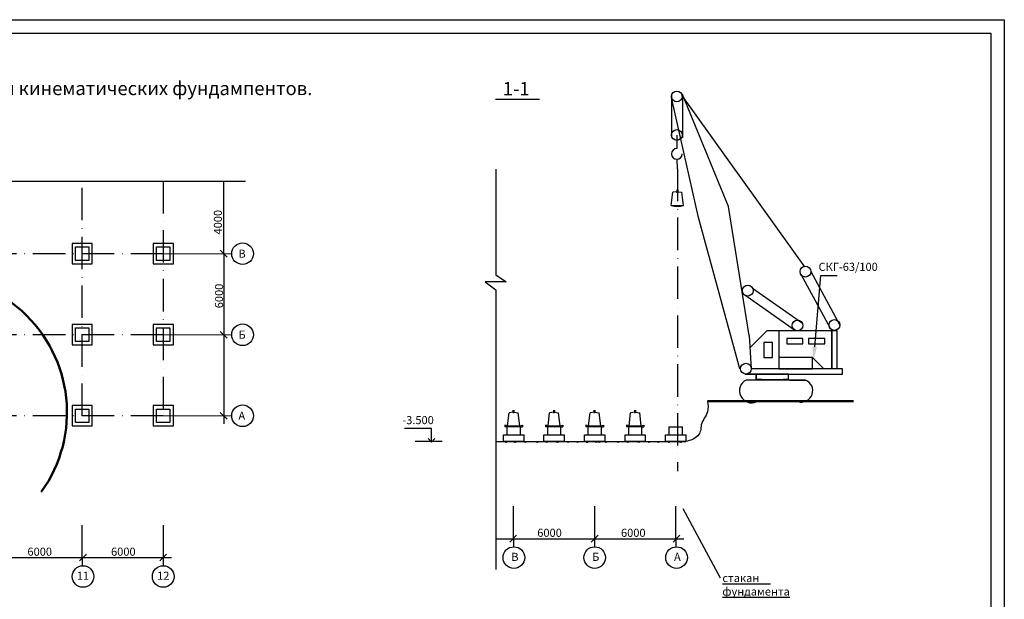
# Model space of a CAD drawing. Units: millimetres. Extents: x 1011 to 1852, y 151 to 745.
# Drawn here: x 1487 to 1852, y 530 to 745 of the extents above; entities that cross this region are included whole.
import ezdxf

# ---------------------------------------------------------------- set-up
doc = ezdxf.new("R2010")
doc.units = ezdxf.units.MM
doc.linetypes.add('ACAD_ISO10W100', pattern=[18, 12, -3, 0, -3])
doc.styles.get("Standard").update_dxf_attribs({"font": 'TIMES.TTF'})
doc.styles.add('стиль1', font='TIMES.TTF', dxfattribs={"height": 3})
doc.dimstyles.new('ISO-25', dxfattribs={"dimtxt": 3, "dimasz": 2.5, "dimexe": 3, "dimexo": 3, "dimtad": 1, "dimdec": 0, "dimlfac": 400, "dimtxsty": 'Standard', "dimblk": 'OBLIQUE', "dimcen": 2.5, "dimclrd": 250, "dimclre": 250, "dimclrt": 250, "dimadec": 0, "dimazin": 0, "dimtfac": 1, "dimtdec": 0, "dimtmove": 0, "dimatfit": 3, "dimldrblk": 'OPEN90', "dimfxl": 0, "dimlwe": 20, "dimarcsym": 0})

# ---------------------------------------------------------------- blocks, each defined once
blk = doc.blocks.new('_Oblique')
at = {"color": 0, "lineweight": -2}
blk.add_line((-0.5, -0.5), (0.5, 0.5), dxfattribs=at)
blk = doc.blocks.new('_Open90')
at = {"color": 0, "lineweight": -2}
for p, q in [((0, 0), (-1, 0)), ((-0.5, 0.5), (0, 0)), ((0, 0), (-0.5, -0.5))]:
    blk.add_line(p, q, dxfattribs=at)

msp = doc.modelspace()

# ---------------------------------------------------------------- linework, layer by layer
at = {"color": 250, "lineweight": 30}
for p, q in [((1030.5712, 739.7044), (1846.5712, 739.7044)), ((1846.5712, 739.7044), (1846.5712, 155.7044)), ((1728.4442, 717.278), (1728.4442, 701.278)), ((1738.4487, 671.4291), (1728.4442, 715.8654)), ((1732.0665, 716.8094), (1777.593, 653.2746)), ((1749.4742, 675.5571), (1732.4717, 716.9758)), ((1732.4717, 716.9758), (1732.4717, 700.9758)), ((1730.3959, 702.0187), (1730.3959, 700.0187)), ((1730.3959, 700.0187), (1730.3959, 697.0187)), ((1730.6054, 689.543), (1730.4724, 693.0202)), ((1757.1605, 627.7454), (1749.4742, 675.5571)), ((1753.7284, 615.4954), (1738.4487, 671.4291)), ((1506.5936, 661.833), (1506.5936, 654.333)), ((1507.8436, 661.833), (1506.5936, 661.833)), ((1514.0936, 661.833), (1507.8436, 661.833)), ((1507.8436, 660.583), (1508.3436, 660.583)), ((1507.8436, 655.583), (1507.8436, 660.583)), ((1508.3436, 660.583), (1512.8436, 660.583)), ((1512.8436, 660.583), (1512.8436, 655.583)), ((1514.0936, 654.333), (1514.0936, 661.833)), ((1536.5936, 661.833), (1536.5936, 654.333)), ((1537.8436, 661.833), (1536.5936, 661.833)), ((1544.0936, 661.833), (1537.8436, 661.833)), ((1537.8436, 660.583), (1538.3436, 660.583)), ((1537.8436, 655.583), (1537.8436, 660.583)), ((1538.3436, 660.583), (1542.8436, 660.583)), ((1542.8436, 660.583), (1542.8436, 655.583)), ((1544.0936, 654.333), (1544.0936, 661.833)), ((1506.5936, 654.333), (1514.0936, 654.333)), ((1512.8436, 655.583), (1507.8436, 655.583)), ((1536.5936, 654.333), (1544.0936, 654.333)), ((1542.8436, 655.583), (1537.8436, 655.583)), ((1776.329, 650.4767), (1787.0248, 630.7239)), ((1779.9982, 651.441), (1790.694, 631.6882)), ((1758.4423, 645.3092), (1776.8356, 632.4152)), ((1755.5903, 642.8073), (1773.9837, 629.9133)), ((1506.5936, 631.833), (1506.5936, 624.333)), ((1507.8436, 631.833), (1506.5936, 631.833)), ((1514.0936, 631.833), (1507.8436, 631.833)), ((1507.8436, 630.583), (1508.3436, 630.583)), ((1507.8436, 625.583), (1507.8436, 630.583)), ((1508.3436, 630.583), (1512.8436, 630.583)), ((1512.8436, 630.583), (1512.8436, 625.583)), ((1514.0936, 624.333), (1514.0936, 631.833)), ((1536.5936, 631.833), (1536.5936, 624.333)), ((1537.8436, 631.833), (1536.5936, 631.833)), ((1544.0936, 631.833), (1537.8436, 631.833)), ((1537.8436, 630.583), (1538.3436, 630.583)), ((1537.8436, 625.583), (1537.8436, 630.583)), ((1538.3436, 630.583), (1542.8436, 630.583)), ((1542.8436, 630.583), (1542.8436, 625.583)), ((1544.0936, 624.333), (1544.0936, 631.833)), ((1757.1605, 627.7454), (1757.9578, 615.4954)), ((1763.7284, 629.4954), (1757.4568, 623.1934)), ((1767.7284, 629.4954), (1763.7284, 629.4954)), ((1787.7284, 629.4954), (1767.7284, 629.4954)), ((1768.1228, 629.4385), (1768.1228, 615.4385)), ((1787.7284, 615.4954), (1787.7284, 629.4954)), ((1787.7284, 629.4954), (1787.7284, 615.4954)), ((1789.7284, 629.4954), (1787.7284, 629.4954)), ((1789.7284, 615.4954), (1789.7284, 629.4954)), ((1506.5936, 624.333), (1514.0936, 624.333)), ((1512.8436, 625.583), (1507.8436, 625.583)), ((1536.5936, 624.333), (1544.0936, 624.333)), ((1542.8436, 625.583), (1537.8436, 625.583)), ((1762.6261, 625.2705), (1762.6261, 619.6508)), ((1765.7915, 625.2705), (1762.6261, 625.2705)), ((1765.7915, 619.6508), (1765.7915, 625.2705)), ((1771.0461, 626.6754), (1771.0461, 624.6754)), ((1777.0461, 626.6754), (1771.0461, 626.6754)), ((1771.0461, 624.6754), (1777.0461, 624.6754)), ((1777.0461, 624.6754), (1777.0461, 626.6754)), ((1779.1353, 626.6754), (1779.1353, 624.6754)), ((1785.1353, 626.6754), (1779.1353, 626.6754)), ((1779.1353, 624.6754), (1785.1353, 624.6754)), ((1785.1353, 624.6754), (1785.1353, 626.6754)), ((1762.6261, 619.6508), (1765.7915, 619.6508)), ((1768.1228, 619.6508), (1768.1228, 615.4385)), ((1780.5632, 619.6508), (1768.1228, 619.6508)), ((1780.5632, 615.4385), (1780.5632, 619.6508)), ((1780.5632, 619.6508), (1784.7836, 615.4385)), ((1755.7284, 613.4954), (1775.7284, 613.4954)), ((1759.7284, 613.4954), (1755.7284, 613.4954)), ((1791.7284, 615.4954), (1757.7284, 615.4954)), ((1759.7284, 611.4954), (1759.7284, 613.4954)), ((1759.7284, 613.4954), (1759.7284, 611.4954)), ((1771.7284, 613.4954), (1759.7284, 613.4954)), ((1768.1228, 615.4385), (1780.5632, 615.4385)), ((1771.7284, 611.4954), (1771.7284, 613.4954)), ((1775.7284, 613.4954), (1791.7284, 613.4954)), ((1791.7284, 615.4954), (1789.7284, 615.4954)), ((1791.7284, 613.4954), (1791.7284, 615.4954)), ((1758.0315, 611.3308), (1756.0315, 611.3308)), ((1778.0315, 611.3308), (1758.0315, 611.3308)), ((1759.7284, 611.4954), (1771.7284, 611.4954)), ((1761.7284, 611.4954), (1759.7284, 611.4954)), ((1771.7284, 611.4954), (1769.7284, 611.4954)), ((1772.0315, 611.3308), (1778.0315, 611.3308)), ((1506.5936, 601.833), (1506.5936, 594.333)), ((1507.8436, 601.833), (1506.5936, 601.833)), ((1514.0936, 601.833), (1507.8436, 601.833)), ((1514.0936, 594.333), (1514.0936, 601.833)), ((1536.5936, 601.833), (1536.5936, 594.333)), ((1537.8436, 601.833), (1536.5936, 601.833)), ((1544.0936, 601.833), (1537.8436, 601.833)), ((1544.0936, 594.333), (1544.0936, 601.833)), ((1765.7284, 603.4954), (1755.7284, 603.4954)), ((1759.7284, 603.4954), (1771.7284, 603.4954)), ((1795.7284, 603.4954), (1765.7284, 603.4954)), ((1507.8436, 600.583), (1508.3436, 600.583)), ((1507.8436, 595.583), (1507.8436, 600.583)), ((1508.3436, 600.583), (1512.8436, 600.583)), ((1512.8436, 600.583), (1512.8436, 595.583)), ((1537.8436, 600.583), (1538.3436, 600.583)), ((1537.8436, 595.583), (1537.8436, 600.583)), ((1538.3436, 600.583), (1542.8436, 600.583)), ((1542.8436, 600.583), (1542.8436, 595.583)), ((1506.5936, 594.333), (1514.0936, 594.333)), ((1512.8436, 595.583), (1507.8436, 595.583)), ((1536.5936, 594.333), (1544.0936, 594.333)), ((1542.8436, 595.583), (1537.8436, 595.583)), ((1668.7911, 594.1391), (1666.7401, 594.5857)), ((1666.7401, 594.5857), (1666.7401, 594.0525)), ((1667.4858, 594.0525), (1666.7401, 594.0525)), ((1668.7779, 594.0525), (1668.7911, 594.1391)), ((1671.1805, 594.1391), (1673.2314, 594.5857)), ((1671.1937, 594.0525), (1671.1805, 594.1391)), ((1672.4858, 594.0525), (1673.2314, 594.0525)), ((1673.2314, 594.5857), (1673.2314, 594.0525)), ((1683.7911, 594.1391), (1681.7401, 594.5857)), ((1681.7401, 594.5857), (1681.7401, 594.0525)), ((1682.4858, 594.0525), (1681.7401, 594.0525)), ((1683.7779, 594.0525), (1683.7911, 594.1391)), ((1686.1805, 594.1391), (1688.2314, 594.5857)), ((1686.1937, 594.0525), (1686.1805, 594.1391)), ((1687.4858, 594.0525), (1688.2314, 594.0525)), ((1688.2314, 594.5857), (1688.2314, 594.0525)), ((1698.7911, 594.1391), (1696.7401, 594.5857)), ((1696.7401, 594.5857), (1696.7401, 594.0525)), ((1697.4858, 594.0525), (1696.7401, 594.0525)), ((1698.7779, 594.0525), (1698.7911, 594.1391)), ((1701.1805, 594.1391), (1703.2314, 594.5857)), ((1701.1937, 594.0525), (1701.1805, 594.1391)), ((1702.4858, 594.0525), (1703.2314, 594.0525)), ((1703.2314, 594.5857), (1703.2314, 594.0525)), ((1713.7911, 594.1391), (1711.7401, 594.5857)), ((1711.7401, 594.5857), (1711.7401, 594.0525)), ((1712.4858, 594.0525), (1711.7401, 594.0525)), ((1713.7779, 594.0525), (1713.7911, 594.1391)), ((1716.1805, 594.1391), (1718.2314, 594.5857)), ((1716.1937, 594.0525), (1716.1805, 594.1391)), ((1717.4858, 594.0525), (1718.2314, 594.0525)), ((1718.2314, 594.5857), (1718.2314, 594.0525)), ((1727.4858, 594.0525), (1732.4858, 594.0525))]:
    msp.add_line(p, q, dxfattribs=at)
at = {"color": 250, "lineweight": 25}
for p, q in [((1663.3766, 689.3985), (1663.3766, 650.3075)), ((1561.4555, 659.333), (1563.9555, 656.833)), ((1562.7055, 658.2528), (1562.7055, 595.083)), ((1663.3766, 650.3075), (1667.2391, 647.6424)), ((1781.3974, 623.6147), (1783.6925, 650.0535)), ((1783.6925, 650.0535), (1788.6925, 650.0535)), ((1788.6925, 650.0535), (1789.7046, 650.0632)), ((1667.2391, 647.6424), (1659.5285, 647.6424)), ((1659.5285, 647.6424), (1663.3766, 644.6811)), ((1663.3766, 644.6811), (1663.3766, 541.2126)), ((1561.4555, 629.333), (1563.9555, 626.833)), ((1561.4555, 599.333), (1563.9555, 596.833)), ((1669.9858, 552.585), (1669.9858, 564.5828)), ((1699.9858, 564.5828), (1699.9858, 549.585)), ((1729.9858, 552.585), (1729.9858, 564.5828)), ((1732.6077, 563.7572), (1746.4764, 538.0434)), ((1510.3436, 545.5938), (1510.3436, 557.5916)), ((1540.3436, 557.5916), (1540.3436, 542.5938)), ((1671.0888, 553.835), (1668.5888, 551.335)), ((1701.2358, 553.835), (1698.7358, 551.335)), ((1698.7358, 551.335), (1701.2358, 553.835)), ((1731.5351, 553.835), (1729.0351, 551.335)), ((1666.9858, 552.585), (1702.9858, 552.585)), ((1669.9858, 552.585), (1669.9858, 549.585)), ((1696.9858, 552.585), (1732.9858, 552.585)), ((1729.9858, 552.585), (1729.9858, 549.585)), ((1511.8929, 546.8438), (1509.3929, 544.3438)), ((1539.0936, 544.3438), (1541.5936, 546.8438)), ((1477.3436, 545.5938), (1513.3436, 545.5938)), ((1507.3436, 545.5938), (1543.3436, 545.5938)), ((1510.3436, 545.5938), (1510.3436, 542.5938)), ((1747.2643, 535.9434), (1765.0155, 535.9434)), ((1747.2578, 530.9434), (1772.2635, 530.9434))]:
    msp.add_line(p, q, dxfattribs=at)
at = {"color": 250, "linetype": 'ACAD_ISO10W100', "lineweight": 25}
for p, q in [((1730.6054, 689.543), (1730.6054, 577.5606)), ((1510.3436, 598.083), (1510.3436, 684.936)), ((1540.3436, 684.936), (1540.3436, 598.083)), ((1540.3436, 658.083), (1399.176, 658.083)), ((1540.3436, 628.083), (1399.176, 628.083)), ((1540.3436, 598.083), (1399.176, 598.083))]:
    msp.add_line(p, q, dxfattribs=at)
at = {"color": 250, "lineweight": 50}
for p, q in [((1730.6054, 681.085), (1730.6054, 681.7124)), ((1669.9853, 599.4954), (1669.9853, 600.1228)), ((1684.9853, 599.4954), (1684.9853, 600.1228)), ((1699.9853, 599.4954), (1699.9853, 600.1228)), ((1714.9853, 599.4954), (1714.9853, 600.1228))]:
    msp.add_line(p, q, dxfattribs=at)
at = {"lineweight": 30}
for p, q in [((1728.3554, 675.9673), (1728.9285, 680.8171)), ((1730.6062, 680.9673), (1728.9285, 680.8171)), ((1730.3048, 680.9404), (1730.3048, 680.8566)), ((1730.3048, 680.8566), (1730.6054, 680.8566)), ((1730.4086, 681.0212), (1730.4086, 681.085)), ((1730.4086, 681.085), (1730.6054, 681.085)), ((1730.4086, 680.9496), (1730.4086, 681.0212)), ((1730.4086, 681.0212), (1730.6054, 681.0212)), ((1730.6047, 680.9673), (1732.2823, 680.8171)), ((1730.8023, 681.085), (1730.6054, 681.085)), ((1730.8023, 681.0212), (1730.6054, 681.0212)), ((1730.9061, 680.8566), (1730.6054, 680.8566)), ((1730.8023, 681.0212), (1730.8023, 681.085)), ((1730.8023, 680.9496), (1730.8023, 681.0212)), ((1730.9061, 680.9404), (1730.9061, 680.8566)), ((1732.8554, 675.9673), (1732.2823, 680.8171)), ((1728.3554, 675.9673), (1732.8554, 675.9673)), ((1667.7353, 594.3777), (1668.3084, 599.2275)), ((1669.986, 599.3777), (1668.3084, 599.2275)), ((1669.6847, 599.3507), (1669.6847, 599.267)), ((1669.6847, 599.267), (1669.9853, 599.267)), ((1669.7884, 599.4954), (1669.9853, 599.4954)), ((1669.7884, 599.4316), (1669.7884, 599.4954)), ((1669.7884, 599.4316), (1669.9853, 599.4316)), ((1669.7884, 599.36), (1669.7884, 599.4316)), ((1669.9846, 599.3777), (1671.6622, 599.2275)), ((1670.1822, 599.4954), (1669.9853, 599.4954)), ((1670.1822, 599.4316), (1669.9853, 599.4316)), ((1670.2859, 599.267), (1669.9853, 599.267)), ((1670.1822, 599.4316), (1670.1822, 599.4954)), ((1670.1822, 599.36), (1670.1822, 599.4316)), ((1670.2859, 599.3507), (1670.2859, 599.267)), ((1672.2353, 594.3777), (1671.6622, 599.2275)), ((1682.7353, 594.3777), (1683.3084, 599.2275)), ((1684.986, 599.3777), (1683.3084, 599.2275)), ((1684.6847, 599.3507), (1684.6847, 599.267)), ((1684.6847, 599.267), (1684.9853, 599.267)), ((1684.7884, 599.4954), (1684.9853, 599.4954)), ((1684.7884, 599.4316), (1684.7884, 599.4954)), ((1684.7884, 599.4316), (1684.9853, 599.4316)), ((1684.7884, 599.36), (1684.7884, 599.4316)), ((1684.9846, 599.3777), (1686.6622, 599.2275)), ((1685.1822, 599.4954), (1684.9853, 599.4954)), ((1685.1822, 599.4316), (1684.9853, 599.4316)), ((1685.2859, 599.267), (1684.9853, 599.267)), ((1685.1822, 599.4316), (1685.1822, 599.4954)), ((1685.1822, 599.36), (1685.1822, 599.4316)), ((1685.2859, 599.3507), (1685.2859, 599.267)), ((1687.2353, 594.3777), (1686.6622, 599.2275)), ((1697.7353, 594.3777), (1698.3084, 599.2275)), ((1697.7353, 594.3777), (1698.3084, 599.2275)), ((1699.986, 599.3777), (1698.3084, 599.2275)), ((1699.986, 599.3777), (1698.3084, 599.2275)), ((1699.6847, 599.3507), (1699.6847, 599.267)), ((1699.6847, 599.3507), (1699.6847, 599.267)), ((1699.6847, 599.267), (1699.9853, 599.267)), ((1699.6847, 599.267), (1699.9853, 599.267)), ((1699.7884, 599.4954), (1699.9853, 599.4954)), ((1699.7884, 599.4316), (1699.7884, 599.4954)), ((1699.7884, 599.4316), (1699.7884, 599.4954)), ((1699.7884, 599.4954), (1699.9853, 599.4954)), ((1699.7884, 599.4316), (1699.9853, 599.4316)), ((1699.7884, 599.36), (1699.7884, 599.4316)), ((1699.7884, 599.36), (1699.7884, 599.4316)), ((1699.7884, 599.4316), (1699.9853, 599.4316)), ((1699.9846, 599.3777), (1701.6622, 599.2275)), ((1699.9846, 599.3777), (1701.6622, 599.2275)), ((1700.1822, 599.4954), (1699.9853, 599.4954)), ((1700.1822, 599.4954), (1699.9853, 599.4954)), ((1700.1822, 599.4316), (1699.9853, 599.4316)), ((1700.1822, 599.4316), (1699.9853, 599.4316)), ((1700.2859, 599.267), (1699.9853, 599.267)), ((1700.2859, 599.267), (1699.9853, 599.267)), ((1700.1822, 599.4316), (1700.1822, 599.4954)), ((1700.1822, 599.4316), (1700.1822, 599.4954)), ((1700.1822, 599.36), (1700.1822, 599.4316)), ((1700.1822, 599.36), (1700.1822, 599.4316)), ((1700.2859, 599.3507), (1700.2859, 599.267)), ((1700.2859, 599.3507), (1700.2859, 599.267)), ((1702.2353, 594.3777), (1701.6622, 599.2275)), ((1702.2353, 594.3777), (1701.6622, 599.2275)), ((1712.7353, 594.3777), (1713.3084, 599.2275)), ((1714.986, 599.3777), (1713.3084, 599.2275)), ((1714.6847, 599.3507), (1714.6847, 599.267)), ((1714.6847, 599.267), (1714.9853, 599.267)), ((1714.7884, 599.4316), (1714.7884, 599.4954)), ((1714.7884, 599.4954), (1714.9853, 599.4954)), ((1714.7884, 599.36), (1714.7884, 599.4316)), ((1714.7884, 599.4316), (1714.9853, 599.4316)), ((1714.9846, 599.3777), (1716.6622, 599.2275)), ((1715.1822, 599.4954), (1714.9853, 599.4954)), ((1715.1822, 599.4316), (1714.9853, 599.4316)), ((1715.2859, 599.267), (1714.9853, 599.267)), ((1715.1822, 599.4316), (1715.1822, 599.4954)), ((1715.1822, 599.36), (1715.1822, 599.4316)), ((1715.2859, 599.3507), (1715.2859, 599.267)), ((1717.2353, 594.3777), (1716.6622, 599.2275)), ((1672.4858, 594.0525), (1667.4858, 594.0525)), ((1667.4858, 594.0525), (1667.4858, 591.0525)), ((1667.7353, 594.3777), (1672.2353, 594.3777)), ((1672.4858, 591.0525), (1672.4858, 594.0525)), ((1682.4858, 594.0525), (1682.4858, 591.0525)), ((1687.4858, 594.0525), (1682.4858, 594.0525)), ((1682.7353, 594.3777), (1687.2353, 594.3777)), ((1687.4858, 591.0525), (1687.4858, 594.0525)), ((1697.4858, 594.0525), (1697.4858, 591.0525)), ((1702.4858, 594.0525), (1697.4858, 594.0525)), ((1702.4858, 594.0525), (1697.4858, 594.0525)), ((1697.4858, 594.0525), (1697.4858, 591.0525)), ((1697.7353, 594.3777), (1702.2353, 594.3777)), ((1697.7353, 594.3777), (1702.2353, 594.3777)), ((1702.4858, 591.0525), (1702.4858, 594.0525)), ((1702.4858, 591.0525), (1702.4858, 594.0525)), ((1717.4858, 594.0525), (1712.4858, 594.0525)), ((1712.4858, 594.0525), (1712.4858, 591.0525)), ((1712.7353, 594.3777), (1717.2353, 594.3777)), ((1717.4858, 591.0525), (1717.4858, 594.0525)), ((1727.4858, 594.0525), (1727.4858, 591.0525)), ((1732.4858, 591.0525), (1732.4858, 594.0525)), ((1666.2358, 591.0525), (1667.4858, 591.0525)), ((1666.2358, 588.5525), (1666.2358, 591.0525)), ((1667.4858, 591.0525), (1672.4858, 591.0525)), ((1672.4858, 591.0525), (1673.7358, 591.0525)), ((1673.7358, 591.0525), (1673.7358, 588.5525)), ((1681.2358, 591.0525), (1682.4858, 591.0525)), ((1681.2358, 588.5525), (1681.2358, 591.0525)), ((1682.4858, 591.0525), (1687.4858, 591.0525)), ((1687.4858, 591.0525), (1688.7358, 591.0525)), ((1688.7358, 591.0525), (1688.7358, 588.5525)), ((1696.2358, 591.0525), (1697.4858, 591.0525)), ((1696.2358, 588.5525), (1696.2358, 591.0525)), ((1696.2358, 588.5525), (1696.2358, 591.0525)), ((1696.2358, 591.0525), (1697.4858, 591.0525)), ((1697.4858, 591.0525), (1702.4858, 591.0525)), ((1697.4858, 591.0525), (1702.4858, 591.0525)), ((1702.4858, 591.0525), (1703.7358, 591.0525)), ((1702.4858, 591.0525), (1703.7358, 591.0525)), ((1703.7358, 591.0525), (1703.7358, 588.5525)), ((1703.7358, 591.0525), (1703.7358, 588.5525)), ((1711.2358, 588.5525), (1711.2358, 591.0525)), ((1711.2358, 591.0525), (1712.4858, 591.0525)), ((1712.4858, 591.0525), (1717.4858, 591.0525)), ((1717.4858, 591.0525), (1718.7358, 591.0525)), ((1718.7358, 591.0525), (1718.7358, 588.5525)), ((1726.2358, 588.5525), (1726.2358, 591.0525)), ((1726.2358, 591.0525), (1727.4858, 591.0525)), ((1727.4858, 591.0525), (1732.4858, 591.0525)), ((1732.4858, 591.0525), (1733.7358, 591.0525)), ((1733.7358, 591.0525), (1733.7358, 588.5525)), ((1663.3766, 588.5525), (1703.7358, 588.5525)), ((1673.7358, 588.5525), (1666.2358, 588.5525)), ((1688.7358, 588.5525), (1681.2358, 588.5525)), ((1696.2358, 588.5525), (1733.7358, 588.5525)), ((1703.7358, 588.5525), (1696.2358, 588.5525)), ((1703.7358, 588.5525), (1696.2358, 588.5525)), ((1718.7358, 588.5525), (1711.2358, 588.5525)), ((1733.7358, 588.5525), (1726.2358, 588.5525))]:
    msp.add_line(p, q, dxfattribs=at)
at = {"color": 250, "lineweight": 20}
for p, q in [((1534.3143, 658.083), (1565.7055, 658.083)), ((1543.3436, 658.083), (1561.368, 658.083)), ((1534.3143, 628.083), (1565.7055, 628.083)), ((1543.3436, 628.083), (1561.368, 628.083)), ((1534.3143, 598.083), (1565.7055, 598.083)), ((1543.3436, 598.083), (1561.368, 598.083))]:
    msp.add_line(p, q, dxfattribs=at)
at = {"lineweight": 25}
for p, q in [((1666.9989, 588.5525), (1666.6985, 588.1851)), ((1667.1943, 588.5525), (1666.8938, 588.1851)), ((1667.3896, 588.5525), (1667.0891, 588.1851)), ((1670.4364, 588.5525), (1670.136, 588.1851)), ((1670.6318, 588.5525), (1670.3313, 588.1851)), ((1670.8271, 588.5525), (1670.5266, 588.1851)), ((1674.1864, 588.5525), (1673.886, 588.1851)), ((1674.3818, 588.5525), (1674.0813, 588.1851)), ((1674.5771, 588.5525), (1674.2766, 588.1851)), ((1678.6144, 588.5525), (1678.3139, 588.1851)), ((1678.8097, 588.5525), (1678.5092, 588.1851)), ((1679.005, 588.5525), (1678.7045, 588.1851)), ((1682.0519, 588.5525), (1681.7514, 588.1851)), ((1682.2472, 588.5525), (1681.9467, 588.1851)), ((1682.4425, 588.5525), (1682.142, 588.1851)), ((1686.1007, 588.5525), (1685.8002, 588.1851)), ((1686.296, 588.5525), (1685.9955, 588.1851)), ((1686.4913, 588.5525), (1686.1908, 588.1851)), ((1690.1163, 588.5525), (1689.8158, 588.1851)), ((1690.3116, 588.5525), (1690.0111, 588.1851)), ((1690.5069, 588.5525), (1690.2064, 588.1851)), ((1693.5538, 588.5525), (1693.2533, 588.1851)), ((1693.7491, 588.5525), (1693.4486, 588.1851)), ((1693.9444, 588.5525), (1693.6439, 588.1851)), ((1696.9989, 588.5525), (1696.6985, 588.1851)), ((1697.1943, 588.5525), (1696.8938, 588.1851)), ((1697.3038, 588.5525), (1697.0033, 588.1851)), ((1697.3896, 588.5525), (1697.0891, 588.1851)), ((1697.4991, 588.5525), (1697.1986, 588.1851)), ((1697.6944, 588.5525), (1697.3939, 588.1851)), ((1700.4364, 588.5525), (1700.136, 588.1851)), ((1700.6318, 588.5525), (1700.3313, 588.1851)), ((1700.8271, 588.5525), (1700.5266, 588.1851)), ((1701.7317, 588.5525), (1701.4312, 588.1851)), ((1701.927, 588.5525), (1701.6265, 588.1851)), ((1702.1223, 588.5525), (1701.8218, 588.1851)), ((1704.1864, 588.5525), (1703.886, 588.1851)), ((1704.3818, 588.5525), (1704.0813, 588.1851)), ((1704.5771, 588.5525), (1704.2766, 588.1851)), ((1708.6144, 588.5525), (1708.3139, 588.1851)), ((1708.8097, 588.5525), (1708.5092, 588.1851)), ((1709.005, 588.5525), (1708.7045, 588.1851)), ((1712.0519, 588.5525), (1711.7514, 588.1851)), ((1712.2472, 588.5525), (1711.9467, 588.1851)), ((1712.4425, 588.5525), (1712.142, 588.1851)), ((1716.1007, 588.5525), (1715.8002, 588.1851)), ((1716.296, 588.5525), (1715.9955, 588.1851)), ((1716.4913, 588.5525), (1716.1908, 588.1851)), ((1720.1163, 588.5525), (1719.8158, 588.1851)), ((1720.3116, 588.5525), (1720.0111, 588.1851)), ((1720.5069, 588.5525), (1720.2064, 588.1851)), ((1723.5538, 588.5525), (1723.2533, 588.1851)), ((1723.7491, 588.5525), (1723.4486, 588.1851)), ((1723.9444, 588.5525), (1723.6439, 588.1851)), ((1727.3038, 588.5525), (1727.0033, 588.1851)), ((1727.4991, 588.5525), (1727.1986, 588.1851)), ((1727.6944, 588.5525), (1727.3939, 588.1851)), ((1731.7317, 588.5525), (1731.4312, 588.1851)), ((1731.927, 588.5525), (1731.6265, 588.1851)), ((1732.1223, 588.5525), (1731.8218, 588.1851))]:
    msp.add_line(p, q, dxfattribs=at)
at = {"color": 250, "lineweight": 25}
for points in [[(1010.5712, 744.7044), (1851.5712, 744.7044), (1851.5712, 150.7044), (1010.5712, 150.7044), (1010.5712, 744.7044)], [(1663.3322, 715.2461), (1679.5383, 715.2461)], [(1462.4505, 684.936), (1498.0774, 684.936)], [(1488.0774, 684.936), (1570.8048, 684.936)], [(1562.7055, 658.2528), (1562.7055, 684.936)], [(1562.7055, 658.083), (1562.7055, 684.936)], [(1643.5059, 588.5525), (1633.5059, 588.5525)], [(1663.3766, 552.585), (1669.9858, 552.585)]]:
    msp.add_lwpolyline(points, dxfattribs=at)
at = {"color": 250, "lineweight": 50}
msp.add_lwpolyline([(1795.7284, 603.4954), (1741.7347, 603.4954)], dxfattribs=at)
at = {"color": 250, "lineweight": 30}
for centre in [(1730.3959, 716.3023), (1730.3959, 702.0187), (1777.9982, 651.441), (1756.6529, 644.4157), (1775.0463, 631.5217), (1788.694, 631.6882), (1755.958, 615.5207)]:
    msp.add_circle(centre, 2, dxfattribs=at)
at = {"color": 250, "lineweight": 25}
for centre in [(1569.7055, 658.083), (1569.7055, 628.083), (1569.7055, 598.083), (1670.0855, 545.585), (1699.9858, 545.585), (1730.2851, 545.585), (1510.6429, 538.5938), (1540.3436, 538.5938)]:
    msp.add_circle(centre, 4, dxfattribs=at)
at = {"color": 250, "lineweight": 30}
for centre, radius, start, end in [((1730.3959, 695.0187), 2, 90, 0), ((1758.0315, 607.3308), 4.4721, 116.565051, 296.565051), ((1776.4272, 607.3969), 4.2484, 253.157016, 67.813046)]:
    msp.add_arc(centre, radius, start, end, dxfattribs=at)
at = {"lineweight": 30}
for centre in [(1730.5566, 683.2514), (1669.9365, 601.6618), (1684.9365, 601.6618), (1699.9365, 601.6618), (1699.9365, 601.6618), (1714.9365, 601.6618)]:
    msp.add_arc(centre, 7.6094, 253.185741, 287.556744, dxfattribs=at)
at = {"color": 250, "lineweight": 50}
msp.add_arc((1454.2775, 599.3522), 50.4383, 324.282289, 215.717711, dxfattribs=at)
at = {"lineweight": 30}
msp.add_spline([(1741.7347, 603.4954), (1741.7347, 599.5256), (1739.4363, 594.7716), (1739.108, 592.4765), (1738.1229, 590.6732), (1733.7358, 588.5525)], degree=3, dxfattribs=at)
at = {"color": 250, "lineweight": 25}
msp.add_solid([(1780.5672, 623.6868), (1780.965, 618.6335), (1782.2276, 623.5427)], dxfattribs=at)

# ---------------------------------------------------------------- texts
at = {"color": 250, "lineweight": 30}
for s, height, p in [('Схема установки кинематических фундампентов.', 5, (1428.8321, 716.7863)), ('СКГ-63/100', 3, (1782.8294, 651.7227))]:
    msp.add_text(s, height=height, dxfattribs=at).set_placement(p)
at = {"color": 250, "lineweight": 25}
for s, height, p in [('1-1', 5, (1665.9957, 716.6487)), ('-3.500', 3, (1628.8218, 594.9913)), ('В', 3, (1669.1408, 544.368)), ('Б', 3, (1699.0411, 544.368)), ('А', 3, (1729.3404, 544.368)), ('11', 3, (1508.3833, 537.3769)), ('12', 3, (1538.084, 537.3769)), ('стакан   ', 3, (1747.2643, 536.5434)), ('фундамента', 3, (1747.2578, 531.5434))]:
    msp.add_text(s, height=height, dxfattribs=at).set_placement(p)
at = {"color": 250, "lineweight": 25, "style": 'стиль1'}
for p in [(1678.7455, 553.2706), (1709.7397, 553.2706), (1490.0976, 546.2794), (1521.0299, 546.2794)]:
    msp.add_text('6000', height=3, dxfattribs=at).set_placement(p)
at = {"color": 250, "lineweight": 25, "char_height": 3, "width": 8.8594, "attachment_point": 1, "rotation": 90, "style": 'стиль1'}
for s, insert in [('{\\fTimes New Roman|b0|i0|c204|p18;4000}', (1559.0665, 665.2014)), ('{\\fTimes New Roman|b0|i0|c204|p18;6000}', (1559.4945, 637.8909))]:
    msp.add_mtext(s, dxfattribs=dict(at, insert=insert))
at = {"color": 250, "lineweight": 25, "char_height": 3, "attachment_point": 1}
for s, insert in [('{\\fTimes New Roman|b0|i0|c204|p18;В}', (1568.1751, 659.6113)), ('{\\fTimes New Roman|b0|i0|c204|p18;Б}', (1568.1751, 629.6113)), ('{\\fTimes New Roman|b0|i0|c204|p18;А}', (1568.1751, 599.6113))]:
    msp.add_mtext(s, dxfattribs=dict(at, insert=insert))

# ---------------------------------------------------------------- leaders
at = {"color": 250, "lineweight": 25}
msp.add_leader([(1639.6371, 588.3754), (1639.6371, 593.3754), (1629.6371, 593.3754)], dimstyle='ISO-25', override={"dimgap": 0.625, "dimtad": 0}, dxfattribs=at)

doc.saveas('drawing.dxf')
